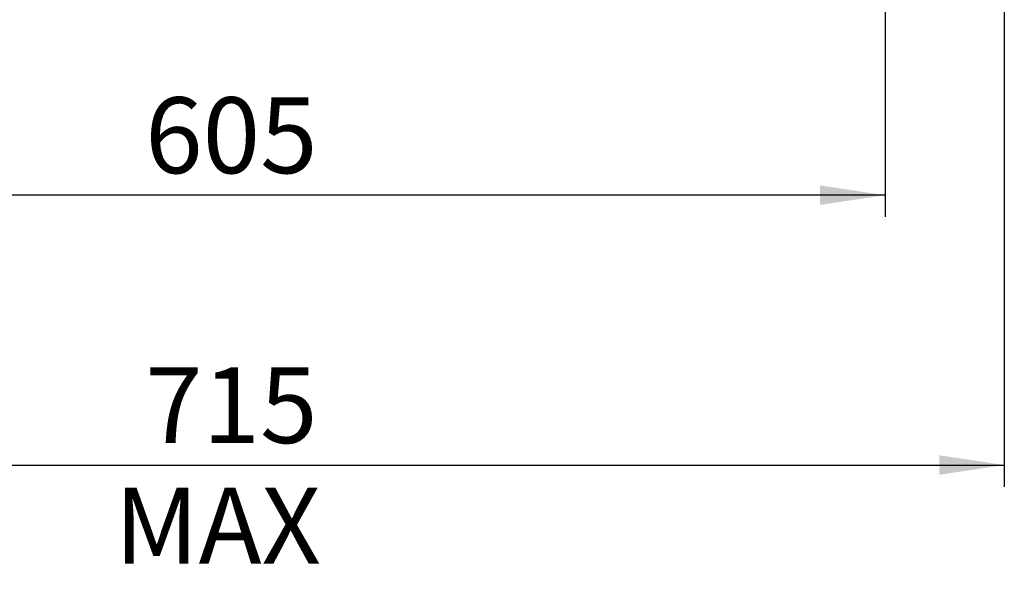
# Model space of a CAD drawing. Extents: x 5 to 292, y 5 to 205.
# Drawn here: x 69 to 114, y 87 to 113 of the extents above; entities that cross this region are included whole.
import ezdxf

# ---------------------------------------------------------------- set-up
doc = ezdxf.new("R2010")
doc.units = 0
doc.layers.get('0').update_dxf_attribs({"linetype": 'CONTINUOUS'})
doc.styles.add('SLDTEXTSTYLE0', font='TXT', dxfattribs={"width": 0.75})
doc.dimstyles.new('SLDDIMSTYLE2', dxfattribs={"dimtxt": 3.5, "dimasz": 3, "dimexe": 0, "dimexo": 0.0625, "dimgap": 0.875, "dimtad": 1, "dimdec": 0, "dimlfac": 10, "dimrnd": 1e-09, "dimzin": 12, "dimtxsty": 'SLDTEXTSTYLE0', "dimsah": 1, "dimcen": 0.09, "dimazin": 3, "dimtfac": 1, "dimtdec": 0, "dimtofl": 0, "dimtmove": 0, "dimatfit": 3, "dimtolj": 1, "dimtzin": 12})

# ---------------------------------------------------------------- blocks, each defined once
blk = doc.blocks.new('_D_1')
at = {"color": 7, "linetype": 'CONTINUOUS'}
for p, q in [((47.922, 136.224), (47.922, 103.838)), ((108.422, 136.224), (108.422, 103.838)), ((108.422, 104.838), (47.922, 104.838))]:
    blk.add_line(p, q, dxfattribs=at)
for points in [[(47.922, 104.838), (50.922, 104.388), (50.922, 105.288)], [(108.422, 104.838), (105.422, 105.288), (105.422, 104.388)]]:
    blk.add_solid(points, dxfattribs=at)
at = {"color": 7, "linetype": 'CONTINUOUS', "insert": (74.292, 109.35), "char_height": 3.5, "attachment_point": 1, "style": 'SLDTEXTSTYLE0'}
blk.add_mtext('605', dxfattribs=at)
blk = doc.blocks.new('_D_2')
at = {"color": 7, "linetype": 'CONTINUOUS'}
for p, q in [((42.422, 113.573), (42.422, 91.394)), ((113.922, 113.548), (113.922, 91.394)), ((42.422, 92.394), (113.922, 92.394))]:
    blk.add_line(p, q, dxfattribs=at)
for points in [[(42.422, 92.394), (45.422, 91.944), (45.422, 92.844)], [(113.922, 92.394), (110.922, 92.844), (110.922, 91.944)]]:
    blk.add_solid(points, dxfattribs=at)
at = {"color": 7, "linetype": 'CONTINUOUS', "char_height": 3.5, "attachment_point": 1, "style": 'SLDTEXTSTYLE0'}
for s, insert in [('715', (74.292, 96.906)), ('MAX', (72.88, 91.35))]:
    blk.add_mtext(s, dxfattribs=dict(at, insert=insert))

msp = doc.modelspace()

# ---------------------------------------------------------------- dimensions: what is measured, and where the dimension line sits
at = {"color": 7, "linetype": 'CONTINUOUS'}
for base, p1, p2, picture, middle in [((47.921594, 104.837827), (108.421594, 137.223917), (47.921594, 137.223917), '_D_1', (78.171594, 104.837827)), ((113.921596, 86.837827), (42.421596, 114.572778), (113.921596, 114.548404), '_D_2', (78.171596, 86.837827))]:
    dim = msp.add_linear_dim(base=base, p1=p1, p2=p2, dimstyle='SLDDIMSTYLE2', dxfattribs=at)
    dim.commit()
    dim.dimension.update_dxf_attribs({"geometry": picture, "text_midpoint": middle, "dimtype": 160})

doc.saveas('drawing.dxf')
